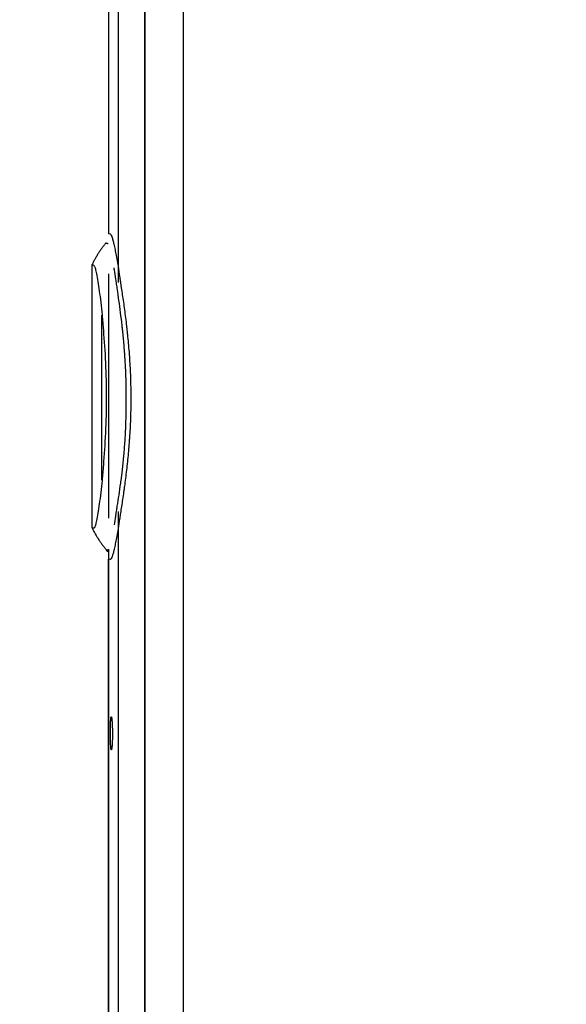
# Model space of a CAD drawing. Units: inches. Extents: x 0 to 6887, y 0 to 4912.
# Drawn here: x 2258 to 2291, y 2190 to 2250 of the extents above; entities that cross this region are included whole.
import ezdxf

# ---------------------------------------------------------------- set-up
doc = ezdxf.new("R2010")
doc.units = ezdxf.units.IN
doc.header["$MEASUREMENT"] = 0
doc.header["$PDMODE"] = 34
doc.header["$PDSIZE"] = 50
doc.layers.add('LG-DIM', color=7, linetype='Continuous')
doc.layers.add('LG-Product', color=3, linetype='Continuous')
doc.styles.add('GHS', font='Dotum.ttf')
doc.dimstyles.new('LG_DIM', dxfattribs={"dimtxt": 50, "dimasz": 40, "dimexe": 5, "dimexo": 20, "dimgap": 20, "dimtad": 1, "dimdec": 0, "dimzin": 0, "dimdsep": 46, "dimtxsty": 'GHS', "dimcen": 0.09, "dimclrd": 7, "dimclre": 7, "dimadec": 0, "dimazin": 0, "dimtfac": 1, "dimtdec": 0, "dimtofl": 0, "dimtmove": 0, "dimatfit": 0, "dimfxl": 30, "dimtolj": 1, "dimtzin": 0, "dimarcsym": 0})

# ---------------------------------------------------------------- blocks, each defined once
blk = doc.blocks.new('*D8')
at = {"layer": 'Defpoints', "color": 0, "transparency": 16777216}
for p in [(2554.531, 3044.701), (2224.542, 2221.353), (2554.531, 2221.353)]:
    blk.add_point(p, dxfattribs=at)
at = {"layer": 'LG-DIM', "color": 7, "lineweight": -2, "transparency": 16777216}
for p, q in [((2224.542, 2241.353), (2224.542, 3049.701)), ((2554.531, 2241.353), (2554.531, 3049.701)), ((2264.542, 3044.701), (2514.531, 3044.701))]:
    blk.add_line(p, q, dxfattribs=at)
at = {"layer": 'LG-DIM', "color": 7, "transparency": 16777216}
for points in [[(2264.542, 3051.368), (2264.542, 3038.035), (2224.542, 3044.701)], [(2514.531, 3051.368), (2514.531, 3038.035), (2554.531, 3044.701)]]:
    blk.add_solid(points, dxfattribs=at)
at = {"layer": 'LG-DIM', "color": 0, "transparency": 16777216, "insert": (2389.536, 3089.735), "char_height": 50, "attachment_point": 5, "style": 'GHS'}
blk.add_mtext('\\A1;330', dxfattribs=at)

msp = doc.modelspace()

# ---------------------------------------------------------------- linework, layer by layer
at = {"layer": 'LG-Product'}
for p, q in [((2267.677, 1714.65), (2267.677, 2748.349)), ((2267.677, 1827.009), (2267.677, 2748.349)), ((2265.334, 1716.507), (2265.334, 2746.493)), ((2265.334, 2746.493), (2265.334, 1828.462)), ((2263.727, 2234.069), (2263.727, 2740.138)), ((2263.727, 2234.903), (2263.727, 2740.138)), ((2263.131, 2729.881), (2263.131, 2237.028)), ((2263.131, 2729.881), (2263.131, 2237.055)), ((2262.132, 2235.155), (2262.131, 2235.15)), ((2262.131, 2219.151), (2262.131, 2235.151)), ((2263.131, 2234.582), (2263.131, 2219.733)), ((2262.734, 2222.041), (2262.734, 2232.079)), ((2263.727, 1722.861), (2263.727, 2220.138)), ((2263.727, 1722.861), (2263.727, 2219.22)), ((2262.976, 2217.832), (2262.981, 2217.824)), ((2263.131, 2217.85), (2263.131, 1733.118)), ((2263.131, 1733.118), (2263.131, 2217.252))]:
    msp.add_line(p, q, dxfattribs=at)
for points, degree in [([(2262.975, 2236.471), (2262.475, 2235.865), (2262.132, 2235.155)], 2), ([(2263.131, 2237.051), (2263.131, 2237.039), (2263.164, 2237.027), (2263.232, 2237.014)], 3), ([(2263.111, 2236.406), (2263.1, 2236.421), (2263.088, 2236.429), (2263.074, 2236.431)], 3), ([(2262.131, 2219.148), (2262.494, 2218.397), (2263.033, 2217.763)], 2), ([(2263.232, 2217.215), (2263.164, 2217.227), (2263.131, 2217.239), (2263.131, 2217.252)], 3)]:
    msp.add_open_spline(points, degree=degree, dxfattribs=at)
for points, knots in [([(2263.074, 2236.431), (2263.046, 2236.435), (2263.031, 2236.439), (2263.009, 2236.447), (2263.001, 2236.45), (2262.987, 2236.457), (2262.982, 2236.461), (2262.976, 2236.467), (2262.975, 2236.471), (2262.978, 2236.475), (2262.978, 2236.475), (2262.978, 2236.476)], [0, 0, 0, 0, 0.24103, 0.24103, 0.48206, 0.48206, 0.72309, 0.72309, 0.96412, 0.96412, 1, 1, 1, 1]), ([(2263.232, 2237.014), (2263.245, 2237.012), (2263.259, 2236.998), (2263.29, 2236.949), (2263.323, 2236.878), (2263.361, 2236.763), (2263.39, 2236.661), (2263.406, 2236.605), (2263.421, 2236.544), (2263.432, 2236.501), (2263.437, 2236.479), (2263.464, 2236.366), (2263.487, 2236.266), (2263.532, 2236.046), (2263.579, 2235.806), (2263.628, 2235.528), (2263.677, 2235.231), (2263.702, 2235.072), (2263.727, 2234.903)], [0, 0, 0, 0, 0.125, 0.125, 0.25, 0.375, 0.375, 0.4375, 0.46875, 0.46875, 0.5, 0.5, 0.625, 0.625, 0.75, 0.875, 0.875, 1, 1, 1, 1]), ([(2262.131, 2235.15), (2262.131, 2235.145), (2262.139, 2235.138), (2262.17, 2235.143), (2262.201, 2235.133), (2262.223, 2235.116), (2262.229, 2235.11)], [0, 0, 0, 0, 0.394431, 0.653041, 0.911651, 1, 1, 1, 1]), ([(2262.229, 2235.11), (2262.24, 2235.099), (2262.271, 2235.06), (2262.351, 2234.87), (2262.486, 2234.205), (2262.628, 2233.133), (2262.71, 2232.346), (2262.736, 2232.076)], [0, 0, 0, 0, 0.099431, 0.250458, 0.552511, 0.854563, 1, 1, 1, 1]), ([(2263.484, 2219.323), (2263.484, 2219.324), (2263.484, 2219.324), (2263.512, 2219.491), (2263.541, 2219.67), (2263.574, 2219.887), (2263.578, 2219.911), (2263.586, 2219.96), (2263.597, 2220.033), (2263.625, 2220.209), (2263.649, 2220.364), (2263.698, 2220.683), (2263.733, 2220.904), (2263.803, 2221.367), (2263.839, 2221.608), (2263.891, 2221.984), (2263.908, 2222.112), (2263.929, 2222.275), (2263.934, 2222.308), (2263.942, 2222.374), (2263.954, 2222.473), (2263.966, 2222.572), (2264.005, 2222.907), (2264.033, 2223.18), (2264.084, 2223.738), (2264.107, 2224.023), (2264.136, 2224.459), (2264.145, 2224.606), (2264.157, 2224.828), (2264.161, 2224.903), (2264.168, 2225.053), (2264.172, 2225.128), (2264.188, 2225.506), (2264.197, 2225.809), (2264.21, 2226.417), (2264.212, 2226.721), (2264.212, 2227.331), (2264.209, 2227.637), (2264.2, 2228.02), (2264.198, 2228.096), (2264.194, 2228.25), (2264.191, 2228.326), (2264.183, 2228.556), (2264.177, 2228.707), (2264.155, 2229.159), (2264.137, 2229.455), (2264.095, 2230.038), (2264.07, 2230.325), (2264.03, 2230.749), (2264.016, 2230.889), (2263.998, 2231.063), (2263.994, 2231.098), (2263.987, 2231.167), (2263.975, 2231.271), (2263.964, 2231.373), (2263.926, 2231.712), (2263.895, 2231.974), (2263.831, 2232.48), (2263.799, 2232.724), (2263.735, 2233.196), (2263.702, 2233.423), (2263.662, 2233.696), (2263.654, 2233.75), (2263.638, 2233.857), (2263.623, 2233.962), (2263.607, 2234.065), (2263.591, 2234.166), (2263.583, 2234.216), (2263.545, 2234.461), (2263.515, 2234.644), (2263.478, 2234.859), (2263.471, 2234.902), (2263.464, 2234.945)], [0, 0, 0, 0, 0.000124, 0.000124, 0.049478, 0.049478, 0.055648, 0.055648, 0.061817, 0.074156, 0.098833, 0.098833, 0.148188, 0.148188, 0.197542, 0.197542, 0.22222, 0.22222, 0.228389, 0.228389, 0.234558, 0.246897, 0.246897, 0.296252, 0.296252, 0.345606, 0.345606, 0.370284, 0.370284, 0.382622, 0.382622, 0.394961, 0.394961, 0.444316, 0.444316, 0.49367, 0.49367, 0.543025, 0.543025, 0.555364, 0.555364, 0.567702, 0.567702, 0.59238, 0.59238, 0.641734, 0.641734, 0.691089, 0.691089, 0.715767, 0.715767, 0.721936, 0.721936, 0.728105, 0.740444, 0.740444, 0.789799, 0.789799, 0.839153, 0.839153, 0.888508, 0.888508, 0.900847, 0.900847, 0.913185, 0.925524, 0.925524, 0.937863, 0.937863, 0.987217, 0.987217, 1, 1, 1, 1]), ([(2263.727, 2234.903), (2263.762, 2234.67), (2263.801, 2234.42), (2263.852, 2234.088), (2263.862, 2234.021), (2263.883, 2233.884), (2263.894, 2233.815), (2263.926, 2233.604), (2263.948, 2233.461), (2264.013, 2233.022), (2264.057, 2232.717), (2264.142, 2232.084), (2264.184, 2231.756), (2264.233, 2231.33), (2264.242, 2231.244), (2264.257, 2231.114), (2264.261, 2231.07), (2264.271, 2230.983), (2264.293, 2230.764), (2264.315, 2230.543), (2264.363, 2230.009), (2264.391, 2229.646), (2264.437, 2228.91), (2264.454, 2228.536), (2264.469, 2228.061), (2264.472, 2227.966), (2264.476, 2227.775), (2264.482, 2227.49), (2264.484, 2227.206), (2264.484, 2226.638), (2264.478, 2226.262), (2264.454, 2225.512), (2264.436, 2225.139), (2264.41, 2224.722), (2264.407, 2224.676), (2264.401, 2224.583), (2264.391, 2224.445), (2264.368, 2224.126), (2264.345, 2223.858), (2264.297, 2223.329), (2264.261, 2222.985), (2264.183, 2222.315), (2264.142, 2221.989), (2264.093, 2221.633), (2264.087, 2221.593), (2264.077, 2221.515), (2264.06, 2221.398), (2264.044, 2221.284), (2264.011, 2221.057), (2263.989, 2220.91), (2263.924, 2220.48), (2263.882, 2220.207), (2263.801, 2219.692), (2263.762, 2219.448), (2263.727, 2219.22)], [0, 0, 0, 0, 0.0625, 0.0625, 0.078125, 0.078125, 0.09375, 0.09375, 0.125, 0.125, 0.1875, 0.1875, 0.25, 0.25, 0.265625, 0.265625, 0.273438, 0.273438, 0.28125, 0.3125, 0.3125, 0.375, 0.375, 0.4375, 0.4375, 0.453125, 0.453125, 0.46875, 0.5, 0.5, 0.5625, 0.5625, 0.625, 0.625, 0.632813, 0.632813, 0.640625, 0.65625, 0.6875, 0.6875, 0.75, 0.75, 0.8125, 0.8125, 0.820313, 0.820313, 0.828125, 0.84375, 0.84375, 0.875, 0.875, 0.9375, 0.9375, 1, 1, 1, 1]), ([(2262.736, 2232.076), (2262.764, 2231.786), (2262.843, 2230.889), (2262.957, 2229.203), (2262.997, 2227.763), (2262.995, 2225.608), (2262.896, 2223.8), (2262.764, 2222.331), (2262.736, 2222.044)], [0, 0, 0, 0, 0.10293, 0.301442, 0.499954, 0.499954, 0.896979, 1, 1, 1, 1]), ([(2262.736, 2222.044), (2262.71, 2221.779), (2262.628, 2221.006), (2262.484, 2219.959), (2262.351, 2219.317), (2262.271, 2219.15), (2262.24, 2219.128), (2262.229, 2219.124)], [0, 0, 0, 0, 0.145329, 0.447447, 0.749565, 0.900624, 1, 1, 1, 1]), ([(2262.229, 2219.124), (2262.223, 2219.121), (2262.184, 2219.112), (2262.143, 2219.129), (2262.131, 2219.144), (2262.131, 2219.15)], [0, 0, 0, 0, 0.08851, 0.605902, 1, 1, 1, 1]), ([(2263.727, 2219.22), (2263.702, 2219.055), (2263.677, 2218.9), (2263.628, 2218.61), (2263.579, 2218.34), (2263.532, 2218.109), (2263.498, 2217.95), (2263.487, 2217.899), (2263.47, 2217.827), (2263.464, 2217.804), (2263.453, 2217.758), (2263.448, 2217.736), (2263.421, 2217.629), (2263.4, 2217.555), (2263.361, 2217.428), (2263.323, 2217.323), (2263.29, 2217.261), (2263.259, 2217.221), (2263.245, 2217.212), (2263.232, 2217.215)], [0, 0, 0, 0, 0.125, 0.125, 0.25, 0.375, 0.375, 0.4375, 0.4375, 0.46875, 0.46875, 0.5, 0.5, 0.625, 0.625, 0.75, 0.875, 0.875, 1, 1, 1, 1]), ([(2262.984, 2217.822), (2262.986, 2217.82), (2262.989, 2217.818), (2262.998, 2217.814), (2263.005, 2217.811), (2263.03, 2217.805), (2263.049, 2217.802), (2263.078, 2217.798)], [0, 0, 0, 0, 0.191739, 0.191739, 0.59587, 0.59587, 1, 1, 1, 1]), ([(2262.984, 2217.819), (2262.985, 2217.817), (2263.019, 2217.746), (2263.077, 2217.707), (2263.131, 2217.684)], [0, 0, 0, 0, 0.027659, 1, 1, 1, 1]), ([(2263.078, 2217.798), (2263.089, 2217.796), (2263.099, 2217.799), (2263.111, 2217.809), (2263.115, 2217.813), (2263.119, 2217.818)], [0, 0, 0, 0, 0.66402, 0.66402, 1, 1, 1, 1]), ([(2263.368, 2206.544), (2263.368, 2206.61), (2263.368, 2206.675), (2263.367, 2206.773), (2263.366, 2206.805), (2263.365, 2206.854), (2263.365, 2206.87), (2263.365, 2206.902), (2263.364, 2206.918), (2263.362, 2206.997), (2263.36, 2207.057), (2263.357, 2207.13), (2263.357, 2207.144), (2263.355, 2207.173), (2263.355, 2207.187), (2263.353, 2207.228), (2263.351, 2207.255), (2263.347, 2207.331), (2263.343, 2207.378), (2263.339, 2207.431), (2263.338, 2207.441), (2263.336, 2207.461), (2263.333, 2207.49), (2263.329, 2207.533), (2263.325, 2207.562), (2263.322, 2207.581), (2263.32, 2207.587), (2263.318, 2207.599), (2263.317, 2207.604), (2263.312, 2207.629), (2263.308, 2207.643), (2263.302, 2207.654), (2263.3, 2207.656), (2263.297, 2207.657), (2263.296, 2207.657), (2263.294, 2207.656), (2263.293, 2207.655), (2263.288, 2207.648), (2263.284, 2207.636), (2263.28, 2207.614), (2263.279, 2207.609), (2263.277, 2207.598), (2263.276, 2207.592), (2263.274, 2207.574), (2263.272, 2207.561), (2263.267, 2207.516), (2263.264, 2207.481), (2263.26, 2207.419), (2263.259, 2207.397), (2263.257, 2207.352), (2263.254, 2207.304), (2263.252, 2207.252), (2263.251, 2207.198), (2263.25, 2207.17), (2263.247, 2207.084), (2263.246, 2207.024), (2263.245, 2206.946), (2263.245, 2206.931), (2263.245, 2206.899), (2263.245, 2206.883), (2263.244, 2206.834), (2263.244, 2206.802), (2263.244, 2206.705), (2263.244, 2206.639), (2263.244, 2206.557), (2263.244, 2206.541), (2263.245, 2206.508), (2263.245, 2206.46), (2263.246, 2206.38), (2263.248, 2206.318), (2263.249, 2206.273), (2263.249, 2206.258), (2263.25, 2206.228), (2263.25, 2206.213), (2263.252, 2206.14), (2263.254, 2206.085), (2263.258, 2206.008), (2263.259, 2205.984), (2263.261, 2205.948), (2263.262, 2205.937), (2263.263, 2205.914), (2263.264, 2205.903), (2263.267, 2205.851), (2263.271, 2205.814), (2263.275, 2205.774), (2263.276, 2205.766), (2263.277, 2205.752), (2263.278, 2205.745), (2263.281, 2205.726), (2263.283, 2205.714), (2263.288, 2205.684), (2263.292, 2205.671), (2263.297, 2205.661), (2263.298, 2205.66), (2263.3, 2205.658), (2263.303, 2205.656), (2263.308, 2205.659), (2263.312, 2205.667), (2263.317, 2205.679), (2263.319, 2205.686), (2263.325, 2205.714), (2263.329, 2205.738), (2263.334, 2205.782), (2263.336, 2205.799), (2263.34, 2205.835), (2263.342, 2205.854), (2263.347, 2205.915), (2263.35, 2205.96), (2263.354, 2206.022), (2263.354, 2206.035), (2263.356, 2206.061), (2263.357, 2206.101), (2263.36, 2206.171), (2263.362, 2206.229), (2263.363, 2206.274), (2263.364, 2206.289), (2263.365, 2206.32), (2263.365, 2206.336), (2263.366, 2206.414), (2263.367, 2206.479), (2263.368, 2206.544)], [0, 0, 0, 0, 0.03125, 0.03125, 0.046875, 0.046875, 0.054687, 0.054687, 0.0625, 0.0625, 0.09375, 0.09375, 0.101562, 0.101562, 0.109375, 0.109375, 0.125, 0.125, 0.15625, 0.15625, 0.164062, 0.164062, 0.171875, 0.1875, 0.203125, 0.203125, 0.210937, 0.210937, 0.21875, 0.21875, 0.25, 0.25, 0.265625, 0.265625, 0.273437, 0.273437, 0.28125, 0.28125, 0.3125, 0.3125, 0.320313, 0.320313, 0.328125, 0.328125, 0.34375, 0.34375, 0.375, 0.375, 0.390625, 0.390625, 0.40625, 0.421875, 0.421875, 0.4375, 0.4375, 0.46875, 0.46875, 0.476563, 0.476563, 0.484375, 0.484375, 0.5, 0.5, 0.53125, 0.53125, 0.539063, 0.539063, 0.546875, 0.5625, 0.578125, 0.578125, 0.585938, 0.585938, 0.59375, 0.59375, 0.625, 0.625, 0.640625, 0.640625, 0.648438, 0.648438, 0.65625, 0.65625, 0.6875, 0.6875, 0.695313, 0.695313, 0.703125, 0.703125, 0.71875, 0.71875, 0.75, 0.75, 0.757813, 0.757813, 0.765625, 0.78125, 0.796875, 0.796875, 0.8125, 0.8125, 0.84375, 0.84375, 0.859375, 0.859375, 0.875, 0.875, 0.90625, 0.90625, 0.914063, 0.914063, 0.921875, 0.9375, 0.953125, 0.953125, 0.960938, 0.960938, 0.96875, 0.96875, 1, 1, 1, 1])]:
    msp.add_open_spline(points, degree=3, knots=knots, dxfattribs=at)

# ---------------------------------------------------------------- dimensions: what is measured, and where the dimension line sits
at = {"layer": 'LG-DIM'}
dim = msp.add_linear_dim(base=(2554.531, 3044.701), p1=(2224.542, 2221.353), p2=(2554.531, 2221.353), dimstyle='LG_DIM', dxfattribs=at)
dim.commit()
dim.dimension.update_dxf_attribs({"geometry": '*D8', "text_midpoint": (2389.536, 3089.735)})

doc.saveas('drawing.dxf')
